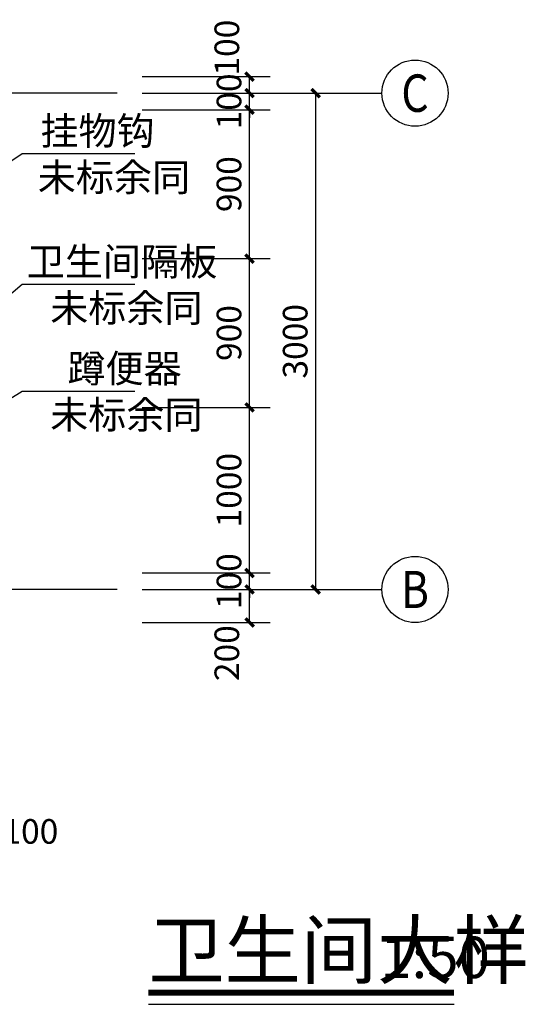
# Model space of a CAD drawing. Extents: x 35094 to 349852, y 5763 to 738955.
# Drawn here: x 124557 to 127613, y 616415 to 622367 of the extents above; entities that cross this region are included whole.
import ezdxf
from ezdxf.enums import TextEntityAlignment as Align

# ---------------------------------------------------------------- set-up
doc = ezdxf.new("R2010")
doc.units = 0
doc.header["$LTSCALE"] = 1000
doc.header["$MEASUREMENT"] = 0
for name, color, linetype in [('AXIS', 3, 'Continuous'), ('AXIS_TEXT', 7, 'Continuous'), ('DIM_LEAD', 3, 'Continuous'), ('DIM_SYMB', 3, 'Continuous'), ('DOTE', 14, 'Continuous'), ('PUB_DIM', 3, 'Continuous'), ('PUB_TEXT', 7, 'Continuous')]:
    doc.layers.add(name, color=color, linetype=linetype)
doc.styles.add('_TCH_AXIS', font='COMPLEX', dxfattribs={"bigfont": 'GBCBIG'})
doc.styles.add('_TCH_DIM', font='SIMPLEX', dxfattribs={"bigfont": 'GBCBIG'})
doc.styles.add('_TCH_DIM_T3', font='SIMPLEX', dxfattribs={"width": 0.705882, "bigfont": 'GBCBIG'})
doc.styles.add('COMPLEX', font='COMPLEX')
doc.styles.get("Standard").update_dxf_attribs({"font": 'gbenor.shx', "bigfont": 'gbcbig.shx'})
doc.dimstyles.new('_TCH_ARCH&&50', dxfattribs={"dimtxt": 148.75, "dimasz": 50, "dimexe": 125, "dimexo": 150, "dimgap": 50, "dimtad": 1, "dimdec": 0, "dimzin": 0, "dimdsep": 46, "dimtxsty": '_TCH_DIM_T3', "dimblk": 'ARCHTICK', "dimcen": 0.09, "dimclrt": 7, "dimazin": 2, "dimtfac": 1, "dimtdec": 0, "dimtix": 1, "dimtmove": 2, "dimatfit": 3, "dimfxl": 0, "dimtolj": 1, "dimtzin": 0, "dimarcsym": 0})

# ---------------------------------------------------------------- blocks, each defined once
blk = doc.blocks.new('_ArchTick')
at = {"color": 0, "linetype": 'ByBlock', "const_width": 0.4}
blk.add_lwpolyline([(-0.5, -0.5), (0.5, 0.5)], dxfattribs=at)
blk = doc.blocks.new('*D218')
at = {"layer": 'Defpoints', "color": 0}
for p in [(125546.4, 621922.8), (126346.4, 621922.8), (125546.4, 618922.8)]:
    blk.add_point(p, dxfattribs=at)
at = {"layer": 'PUB_DIM', "color": 0, "lineweight": -2}
for p, q in [((125696.4, 621922.8), (126471.4, 621922.8)), ((126346.4, 618922.8), (126346.4, 621922.8)), ((125696.4, 618922.8), (126471.4, 618922.8))]:
    blk.add_line(p, q, dxfattribs=at)
at = {"layer": 'PUB_DIM', "color": 0, "lineweight": -2, "xscale": 50, "yscale": 50, "zscale": 50}
for p, rotation in [((126346.4, 621922.8), 90), ((126346.4, 618922.8), 270)]:
    blk.add_blockref('_ArchTick', p, dxfattribs=dict(at, rotation=rotation))
at = {"layer": 'PUB_DIM', "color": 7, "insert": (126222, 620422.8), "char_height": 148.75, "attachment_point": 5, "rotation": 90, "style": '_TCH_DIM_T3'}
blk.add_mtext('\\A1;3000', dxfattribs=at)
blk = doc.blocks.new('*D219')
at = {"layer": 'Defpoints', "color": 0}
for p in [(125146.4, 618922.8), (125946.4, 618922.8), (125146.4, 618722.8)]:
    blk.add_point(p, dxfattribs=at)
at = {"layer": 'PUB_DIM', "color": 0, "lineweight": -2}
for p, q in [((125296.4, 618922.8), (126071.4, 618922.8)), ((125946.4, 618722.8), (125946.4, 618922.8)), ((125296.4, 618722.8), (126071.4, 618722.8))]:
    blk.add_line(p, q, dxfattribs=at)
at = {"layer": 'PUB_DIM', "color": 0, "lineweight": -2, "xscale": 50, "yscale": 50, "zscale": 50}
for p, rotation in [((125946.4, 618922.8), 90), ((125946.4, 618722.8), 270)]:
    blk.add_blockref('_ArchTick', p, dxfattribs=dict(at, rotation=rotation))
at = {"layer": 'PUB_DIM', "color": 7, "insert": (125808.9, 618537.8), "char_height": 148.75, "attachment_point": 5, "rotation": 90, "style": '_TCH_DIM_T3'}
blk.add_mtext('\\A1;200', dxfattribs=at)
blk = doc.blocks.new('*D220')
at = {"layer": 'Defpoints', "color": 0}
for p in [(125146.4, 619022.8), (125946.4, 619022.8), (125146.4, 618922.8)]:
    blk.add_point(p, dxfattribs=at)
at = {"layer": 'PUB_DIM', "color": 0, "lineweight": -2}
for p, q in [((125946.4, 619022.8), (125946.4, 619072.8)), ((125296.4, 619022.8), (126071.4, 619022.8)), ((125946.4, 618922.8), (125946.4, 619022.8)), ((125296.4, 618922.8), (126071.4, 618922.8)), ((125946.4, 618922.8), (125946.4, 618872.8))]:
    blk.add_line(p, q, dxfattribs=at)
at = {"layer": 'PUB_DIM', "color": 0, "lineweight": -2, "xscale": 50, "yscale": 50, "zscale": 50}
for p, rotation in [((125946.4, 619022.8), 270), ((125946.4, 618922.8), 90)]:
    blk.add_blockref('_ArchTick', p, dxfattribs=dict(at, rotation=rotation))
at = {"layer": 'PUB_DIM', "color": 7, "insert": (125822, 618972.8), "char_height": 148.75, "attachment_point": 5, "rotation": 90, "style": '_TCH_DIM_T3'}
blk.add_mtext('\\A1;100', dxfattribs=at)
blk = doc.blocks.new('*D221')
at = {"layer": 'Defpoints', "color": 0}
for p in [(125146.4, 620022.8), (125946.4, 620022.8), (125146.4, 619022.8)]:
    blk.add_point(p, dxfattribs=at)
at = {"layer": 'PUB_DIM', "color": 0, "lineweight": -2}
for p, q in [((125296.4, 620022.8), (126071.4, 620022.8)), ((125946.4, 619022.8), (125946.4, 620022.8)), ((125296.4, 619022.8), (126071.4, 619022.8))]:
    blk.add_line(p, q, dxfattribs=at)
at = {"layer": 'PUB_DIM', "color": 0, "lineweight": -2, "xscale": 50, "yscale": 50, "zscale": 50}
for p, rotation in [((125946.4, 620022.8), 90), ((125946.4, 619022.8), 270)]:
    blk.add_blockref('_ArchTick', p, dxfattribs=dict(at, rotation=rotation))
at = {"layer": 'PUB_DIM', "color": 7, "insert": (125822, 619522.8), "char_height": 148.75, "attachment_point": 5, "rotation": 90, "style": '_TCH_DIM_T3'}
blk.add_mtext('\\A1;1000', dxfattribs=at)
blk = doc.blocks.new('*D222')
at = {"layer": 'Defpoints', "color": 0}
for p in [(125146.4, 620922.8), (125946.4, 620922.8), (125146.4, 620022.8)]:
    blk.add_point(p, dxfattribs=at)
at = {"layer": 'PUB_DIM', "color": 0, "lineweight": -2}
for p, q in [((125296.4, 620922.8), (126071.4, 620922.8)), ((125946.4, 620022.8), (125946.4, 620922.8)), ((125296.4, 620022.8), (126071.4, 620022.8))]:
    blk.add_line(p, q, dxfattribs=at)
at = {"layer": 'PUB_DIM', "color": 0, "lineweight": -2, "xscale": 50, "yscale": 50, "zscale": 50}
for p, rotation in [((125946.4, 620922.8), 90), ((125946.4, 620022.8), 270)]:
    blk.add_blockref('_ArchTick', p, dxfattribs=dict(at, rotation=rotation))
at = {"layer": 'PUB_DIM', "color": 7, "insert": (125822, 620472.8), "char_height": 148.75, "attachment_point": 5, "rotation": 90, "style": '_TCH_DIM_T3'}
blk.add_mtext('\\A1;900', dxfattribs=at)
blk = doc.blocks.new('*D223')
at = {"layer": 'Defpoints', "color": 0}
for p in [(125146.4, 621822.8), (125946.4, 621822.8), (125146.4, 620922.8)]:
    blk.add_point(p, dxfattribs=at)
at = {"layer": 'PUB_DIM', "color": 0, "lineweight": -2}
for p, q in [((125296.4, 621822.8), (126071.4, 621822.8)), ((125946.4, 620922.8), (125946.4, 621822.8)), ((125296.4, 620922.8), (126071.4, 620922.8))]:
    blk.add_line(p, q, dxfattribs=at)
at = {"layer": 'PUB_DIM', "color": 0, "lineweight": -2, "xscale": 50, "yscale": 50, "zscale": 50}
for p, rotation in [((125946.4, 621822.8), 90), ((125946.4, 620922.8), 270)]:
    blk.add_blockref('_ArchTick', p, dxfattribs=dict(at, rotation=rotation))
at = {"layer": 'PUB_DIM', "color": 7, "insert": (125822, 621372.8), "char_height": 148.75, "attachment_point": 5, "rotation": 90, "style": '_TCH_DIM_T3'}
blk.add_mtext('\\A1;900', dxfattribs=at)
blk = doc.blocks.new('*D224')
at = {"layer": 'Defpoints', "color": 0}
for p in [(125146.4, 621922.8), (125946.4, 621922.8), (125146.4, 621822.8)]:
    blk.add_point(p, dxfattribs=at)
at = {"layer": 'PUB_DIM', "color": 0, "lineweight": -2}
for p, q in [((125946.4, 621922.8), (125946.4, 621972.8)), ((125296.4, 621922.8), (126071.4, 621922.8)), ((125946.4, 621822.8), (125946.4, 621922.8)), ((125296.4, 621822.8), (126071.4, 621822.8)), ((125946.4, 621822.8), (125946.4, 621772.8))]:
    blk.add_line(p, q, dxfattribs=at)
at = {"layer": 'PUB_DIM', "color": 0, "lineweight": -2, "xscale": 50, "yscale": 50, "zscale": 50}
for p, rotation in [((125946.4, 621922.8), 270), ((125946.4, 621822.8), 90)]:
    blk.add_blockref('_ArchTick', p, dxfattribs=dict(at, rotation=rotation))
at = {"layer": 'PUB_DIM', "color": 7, "insert": (125822, 621872.8), "char_height": 148.75, "attachment_point": 5, "rotation": 90, "style": '_TCH_DIM_T3'}
blk.add_mtext('\\A1;100', dxfattribs=at)
blk = doc.blocks.new('*D225')
at = {"layer": 'Defpoints', "color": 0}
for p in [(125146.4, 622022.8), (125946.4, 622022.8), (125146.4, 621922.8)]:
    blk.add_point(p, dxfattribs=at)
at = {"layer": 'PUB_DIM', "color": 0, "lineweight": -2}
for p, q in [((125296.4, 622022.8), (126071.4, 622022.8)), ((125946.4, 621922.8), (125946.4, 622022.8)), ((125296.4, 621922.8), (126071.4, 621922.8))]:
    blk.add_line(p, q, dxfattribs=at)
at = {"layer": 'PUB_DIM', "color": 0, "lineweight": -2, "xscale": 50, "yscale": 50, "zscale": 50}
for p, rotation in [((125946.4, 622022.8), 90), ((125946.4, 621922.8), 270)]:
    blk.add_blockref('_ArchTick', p, dxfattribs=dict(at, rotation=rotation))
at = {"layer": 'PUB_DIM', "color": 7, "insert": (125808.9, 622197.8), "char_height": 148.75, "attachment_point": 5, "rotation": 90, "style": '_TCH_DIM_T3'}
blk.add_mtext('\\A1;100', dxfattribs=at)
blk = doc.blocks.new('*D232')
at = {"layer": 'Defpoints', "color": 0}
for p in [(124346.4, 618122.8), (124446.4, 618122.8), (124446.4, 617322.8)]:
    blk.add_point(p, dxfattribs=at)
at = {"layer": 'PUB_DIM', "color": 0, "lineweight": -2}
for p, q in [((124346.4, 617972.8), (124346.4, 617197.8)), ((124446.4, 617972.8), (124446.4, 617197.8)), ((124346.4, 617322.8), (124446.4, 617322.8))]:
    blk.add_line(p, q, dxfattribs=at)
at = {"layer": 'PUB_DIM', "color": 0, "lineweight": -2, "xscale": 50, "yscale": 50, "zscale": 50, "rotation": 180}
blk.add_blockref('_ArchTick', (124346.4, 617322.8), dxfattribs=at)
at = {"layer": 'PUB_DIM', "color": 0, "lineweight": -2, "xscale": 50, "yscale": 50, "zscale": 50}
blk.add_blockref('_ArchTick', (124446.4, 617322.8), dxfattribs=at)
at = {"layer": 'PUB_DIM', "color": 7, "insert": (124621.4, 617460.3), "char_height": 148.75, "attachment_point": 5, "style": '_TCH_DIM_T3'}
blk.add_mtext('\\A1;100', dxfattribs=at)
blk = doc.blocks.new('_AXISO')
blk.add_circle((0, 0), 0.5)
at = {"layer": 'AXIS_TEXT', "style": 'COMPLEX', "width": 1.041667}
blk.add_attdef('A', text='', height=0.56, dxfattribs=at).set_placement((-0.25, -0.28), (0.25, -0.28), align=Align.FIT)

msp = doc.modelspace()

# ---------------------------------------------------------------- linework, layer by layer
at = {"layer": 'AXIS'}
for p, q in [((125546.4, 621922.8), (126746.4, 621922.8)), ((125546.4, 618922.8), (126746.4, 618922.8))]:
    msp.add_line(p, q, dxfattribs=at)
at = {"layer": 'DIM_LEAD'}
for p, q in [((123687.8, 620960.3), (124571.5, 621557.6)), ((123687.8, 620960.3), (124571.5, 621557.6)), ((124571.5, 621557.6), (125253.4, 621557.6)), ((123687.8, 620022.8), (124571.5, 620767.6)), ((123687.8, 620022.8), (124571.5, 620767.6)), ((124571.5, 620767.6), (125253.4, 620767.6)), ((123687.8, 619572.8), (124571.5, 620121.7)), ((123687.8, 619572.8), (124571.5, 620121.7)), ((124571.5, 620121.7), (125253.4, 620121.7))]:
    msp.add_line(p, q, dxfattribs=at)
at = {"layer": 'DIM_SYMB', "const_width": 35}
msp.add_lwpolyline([(125334.8, 616485.3), (127182.2, 616485.3)], dxfattribs=at)
at = {"layer": 'DIM_SYMB'}
msp.add_lwpolyline([(125334.8, 616415.3), (127182.2, 616415.3)], dxfattribs=at)
at = {"layer": 'DOTE'}
for p, q in [((125146.4, 621922.8), (118446.4, 621922.8)), ((125146.4, 618922.8), (118446.4, 618922.8))]:
    msp.add_line(p, q, dxfattribs=at)

# ---------------------------------------------------------------- block references
at = {"layer": 'AXIS'}
ref = msp.add_blockref('_AXISO', (126946.4, 621922.8), dxfattribs=dict(at, xscale=400, yscale=400, zscale=400))
ref.add_attrib('A', 'C', dxfattribs={"layer": 'AXIS_TEXT', "height": 226, "style": '_TCH_AXIS', "width": 1.024}).set_placement((126863.7, 621809.8), (127029, 621809.8), align=Align.FIT)
ref = msp.add_blockref('_AXISO', (126946.4, 618922.8), dxfattribs=dict(at, xscale=400, yscale=400, zscale=400))
ref.add_attrib('A', 'B', dxfattribs={"layer": 'AXIS_TEXT', "height": 224.2, "style": '_TCH_AXIS', "width": 0.924665}).set_placement((126862.5, 618810.7), (127030.3, 618810.7), align=Align.FIT)

# ---------------------------------------------------------------- texts
at = {"layer": 'PUB_TEXT', "style": '_TCH_DIM'}
for s, p in [('挂物钩', (124682.2, 621610.1)), ('未标余同', (124666.1, 621330.1)), ('卫生间隔板', (124599.6, 620820.1)), ('未标余同', (124741.1, 620540.1)), ('蹲便器', (124845.4, 620174.2)), ('未标余同', (124741.1, 619894.2))]:
    msp.add_text(s, height=168.79, dxfattribs=at).set_placement(p)
at = {"layer": 'PUB_TEXT'}
for s, height, p in [('卫生间大样', 337.59, (125334.8, 616573.9)), ('1:50', 250, (126736.3, 616573.9))]:
    msp.add_text(s, height=height, dxfattribs=at).set_placement(p)

# ---------------------------------------------------------------- dimensions: what is measured, and where the dimension line sits
at = {"layer": 'PUB_DIM'}
for base, p1, p2, angle, picture, middle in [((125946.4, 622022.8), (125146.4, 621922.8), (125146.4, 622022.8), 90, '*D225', (125808.9, 622197.8)), ((125946.4, 618922.8), (125146.4, 618722.8), (125146.4, 618922.8), 90, '*D219', (125808.9, 618537.8)), ((124446.4, 617322.8), (124346.4, 618122.8), (124446.4, 618122.8), 0, '*D232', (124621.4, 617460.3))]:
    dim = msp.add_linear_dim(base=base, p1=p1, p2=p2, angle=angle, dimstyle='_TCH_ARCH&&50', dxfattribs=at)
    dim.commit()
    dim.dimension.update_dxf_attribs({"geometry": picture, "text_midpoint": middle, "dimtype": 129})
for p1, p2, picture, middle in [((125146.4, 621822.8), (125146.4, 621922.8), '*D224', (125822, 621872.8)), ((125546.4, 618922.8), (125546.4, 621922.8), '*D218', (126222, 620422.8)), ((125146.4, 620922.8), (125146.4, 621822.8), '*D223', (125822, 621372.8)), ((125146.4, 620022.8), (125146.4, 620922.8), '*D222', (125822, 620472.8)), ((125146.4, 619022.8), (125146.4, 620022.8), '*D221', (125822, 619522.8)), ((125146.4, 618922.8), (125146.4, 619022.8), '*D220', (125822, 618972.8))]:
    dim = msp.add_aligned_dim(p1=p1, p2=p2, distance=-800, dimstyle='_TCH_ARCH&&50', dxfattribs=at)
    dim.commit()
    dim.dimension.update_dxf_attribs({"geometry": picture, "text_midpoint": middle})

doc.saveas('drawing.dxf')
